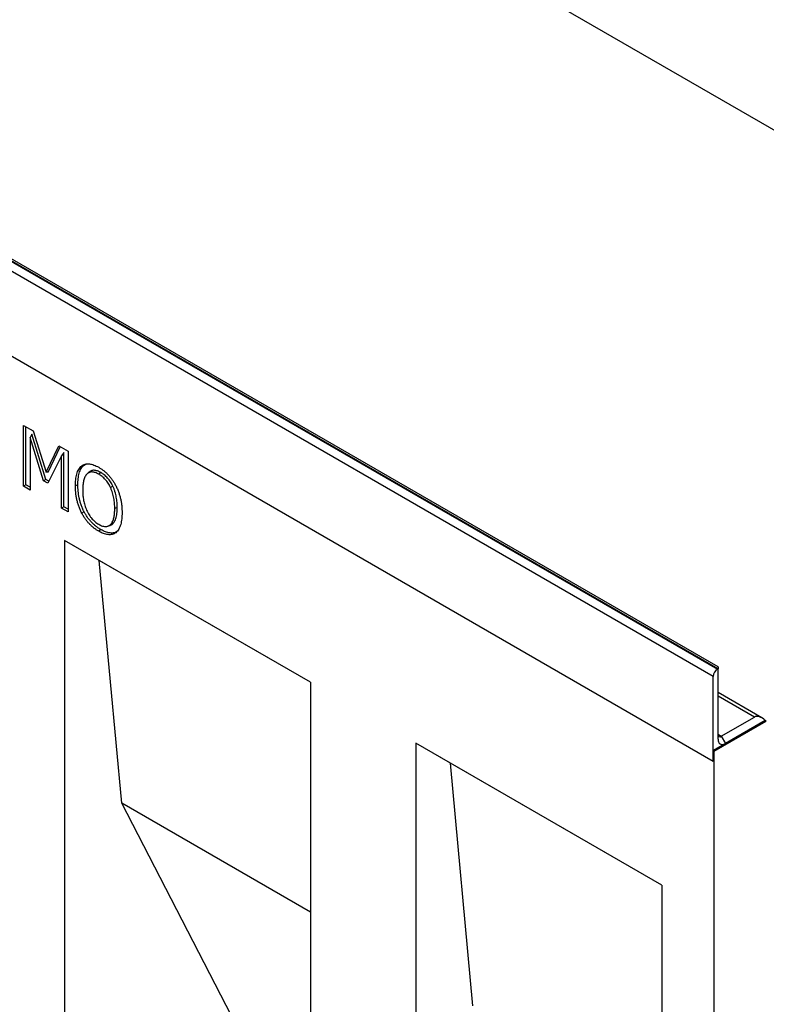
# Model space of a CAD drawing. Units: millimetres. Extents: x 75 to 2081, y 25 to 1460.
# Drawn here: x 1883 to 1946, y 1220 to 1303 of the extents above; entities that cross this region are included whole.
import ezdxf

# ---------------------------------------------------------------- set-up
doc = ezdxf.new("R2010")
doc.units = ezdxf.units.MM
doc.header["$LTSCALE"] = 5
doc.layers.get('0').update_dxf_attribs({"color": 1})
doc.layers.add('13740', color=7, linetype='Continuous')

# ---------------------------------------------------------------- blocks, each defined once
blk = doc.blocks.new('1062944-M_002_ISO_view')
for p, q in [((-118.971, 200.745), (56.038, 99.715)), ((-89.361, 135.69), (-1.149, 84.767)), ((-1.105, 84.792), (-89.316, 135.716)), ((-1.105, 84.962), (-88.816, 135.596)), ((-1.503, 84.155), (-89.714, 135.078)), ((-1.503, 77.01), (-89.714, 127.933)), ((-1.503, 77.01), (-89.714, 127.933)), ((-59.37, 105.211), (-58.561, 104.743)), ((-59.37, 100.107), (-59.37, 105.211)), ((-59.162, 100.227), (-59.162, 105.091)), ((-58.665, 104.477), (-58.811, 104.185)), ((-58.811, 104.185), (-58.811, 99.784)), ((-57.677, 100.551), (-58.811, 104.185)), ((-57.48, 100.677), (-58.665, 104.477)), ((-58.561, 104.743), (-57.465, 101.282)), ((-57.465, 101.282), (-56.408, 103.501)), ((-57.288, 101.294), (-56.273, 103.423)), ((-56.408, 103.501), (-55.622, 103.047)), ((-56.181, 102.667), (-57.324, 100.347)), ((-55.973, 102.922), (-56.181, 102.667)), ((-56.181, 98.266), (-56.181, 102.667)), ((-55.973, 98.386), (-55.973, 102.922)), ((-55.622, 103.047), (-55.622, 97.944)), ((-54.274, 101.88), (-54.474, 101.815)), ((-54.274, 101.88), (-54.097, 101.961)), ((-57.288, 101.294), (-57.465, 101.282)), ((-53.877, 101.279), (-54.029, 101.14)), ((-52.87, 101.246), (-53.047, 101.108)), ((-59.162, 100.227), (-59.37, 100.107)), ((-58.811, 99.784), (-59.37, 100.107)), ((-58.811, 100.024), (-59.162, 100.227)), ((-57.48, 100.677), (-57.677, 100.551)), ((-57.324, 100.347), (-57.677, 100.551)), ((-57.232, 100.534), (-57.48, 100.677)), ((-54.799, 100.222), (-55.007, 100.138)), ((-51.866, 100.117), (-52.068, 100.008)), ((-55.973, 98.386), (-56.181, 98.266)), ((-55.622, 98.184), (-55.973, 98.386)), ((-51.498, 98.317), (-51.706, 98.233)), ((-55.622, 97.944), (-56.181, 98.266)), ((-54.277, 97.967), (-54.478, 97.855)), ((-52.298, 96.752), (-52.103, 96.815)), ((-52.874, 96.468), (-53.05, 96.33)), ((-35.293, 83.656), (-55.917, 95.562)), ((-55.917, 95.562), (-55.917, 32.28)), ((-53.006, 93.881), (-55.917, 95.562)), ((-35.293, 83.656), (-53.006, 93.881)), ((-51.123, 73.514), (-53.006, 93.881)), ((-1.149, 84.767), (-1.105, 84.792)), ((-1.105, 84.962), (-1.105, 84.792)), ((-1.105, 78.873), (-1.105, 84.792)), ((-35.293, 83.656), (-35.293, 39.767)), ((-1.503, 77.01), (-1.503, 84.155)), ((2.563, 80.674), (-1.105, 82.791)), ((1.945, 80.735), (-1.105, 82.495)), ((2.857, 80.445), (-1.503, 77.928)), ((-1.414, 77.877), (2.946, 80.394)), ((-0.84, 79.128), (1.945, 80.735)), ((2.857, 80.445), (-0.486, 78.515)), ((2.946, 80.394), (2.857, 80.445)), ((-5.831, 66.648), (-26.455, 78.554)), ((-26.455, 78.554), (-26.455, 34.665)), ((-23.543, 76.873), (-26.455, 78.554)), ((-0.84, 79.128), (-1.105, 79.281)), ((-0.84, 79.128), (-0.486, 78.515)), ((-1.503, 77.01), (-1.503, 77.928)), ((-1.503, 77.928), (-1.414, 77.877)), ((-1.414, 31.437), (-1.414, 77.877)), ((-5.831, 66.648), (-23.543, 76.873)), ((-21.66, 56.506), (-23.543, 76.873)), ((-35.293, 64.376), (-51.123, 73.514)), ((-38.242, 48.611), (-51.123, 73.514)), ((-5.831, 66.648), (-5.831, 3.366))]:
    blk.add_line(p, q)
for centre, radius, start, end in [((-0.735, 84.12), 0.768, 122.60548, 177.39452), ((-0.728, 78.811), 0.382, 170.78596, 309.20329), ((-0.943, 79.255), 0.164, 170.78596, 309.20329)]:
    blk.add_arc(centre, radius, start, end)
blk.add_ellipse((2.563, 79.663), major_axis=(-0.619, 1.072), ratio=0.577335, start_param=5.155259, end_param=6.283145)
for points, knots in [([(-55.007, 100.138), (-55.005, 100.226), (-55.004, 100.314), (-54.997, 100.486), (-54.99, 100.571), (-54.962, 100.819), (-54.935, 100.976), (-54.872, 101.193), (-54.848, 101.262), (-54.793, 101.395), (-54.761, 101.458), (-54.692, 101.576), (-54.654, 101.631), (-54.57, 101.73), (-54.522, 101.773), (-54.474, 101.815)], [0, 0, 0, 0, 0.125, 0.125, 0.25, 0.25, 0.5, 0.5, 0.625, 0.625, 0.75, 0.75, 0.875, 0.875, 1, 1, 1, 1]), ([(-54.799, 100.222), (-54.797, 100.309), (-54.796, 100.396), (-54.789, 100.567), (-54.782, 100.65), (-54.764, 100.814), (-54.753, 100.894), (-54.724, 101.049), (-54.707, 101.124), (-54.665, 101.268), (-54.641, 101.337), (-54.587, 101.468), (-54.556, 101.53), (-54.487, 101.646), (-54.45, 101.7), (-54.367, 101.797), (-54.321, 101.838), (-54.274, 101.88)], [0.0003058, 0.0003058, 0.0003058, 0.0003058, 0.125, 0.125, 0.25, 0.25, 0.375, 0.375, 0.5, 0.5, 0.625, 0.625, 0.75, 0.75, 0.875, 0.875, 0.9993356, 0.9993356, 0.9993356, 0.9993356]), ([(-54.474, 101.815), (-54.429, 101.845), (-54.384, 101.876), (-54.287, 101.924), (-54.235, 101.943), (-54.126, 101.97), (-54.07, 101.979), (-53.953, 101.985), (-53.893, 101.983), (-53.769, 101.97), (-53.706, 101.958), (-53.578, 101.927), (-53.513, 101.907), (-53.382, 101.858), (-53.316, 101.83), (-53.184, 101.765), (-53.117, 101.728), (-53.05, 101.692)], [0, 0, 0, 0, 0.125, 0.125, 0.25, 0.25, 0.375, 0.375, 0.5, 0.5, 0.625, 0.625, 0.75, 0.75, 0.875, 0.875, 1, 1, 1, 1]), ([(-53.05, 101.692), (-52.984, 101.651), (-52.917, 101.611), (-52.784, 101.523), (-52.718, 101.475), (-52.587, 101.372), (-52.522, 101.317), (-52.394, 101.2), (-52.331, 101.138), (-52.207, 101.008), (-52.147, 100.94), (-52.03, 100.798), (-51.973, 100.725), (-51.864, 100.573), (-51.812, 100.495), (-51.714, 100.334), (-51.668, 100.252), (-51.623, 100.169)], [0, 0, 0, 0, 0.125, 0.125, 0.25, 0.25, 0.375, 0.375, 0.5, 0.5, 0.625, 0.625, 0.75, 0.75, 0.875, 0.875, 1, 1, 1, 1]), ([(-54.029, 101.14), (-54.047, 101.122), (-54.064, 101.104), (-54.097, 101.066), (-54.113, 101.046), (-54.157, 100.983), (-54.183, 100.936), (-54.23, 100.837), (-54.251, 100.784), (-54.287, 100.674), (-54.303, 100.617), (-54.33, 100.499), (-54.342, 100.438), (-54.361, 100.313), (-54.368, 100.249), (-54.38, 100.119), (-54.384, 100.053), (-54.389, 99.919), (-54.39, 99.851), (-54.391, 99.783)], [0, 0, 0, 0, 0.0625, 0.0625, 0.125, 0.125, 0.25, 0.25, 0.375, 0.375, 0.5, 0.5, 0.625, 0.625, 0.75, 0.75, 0.875, 0.875, 1, 1, 1, 1]), ([(-53.047, 101.108), (-53.094, 101.134), (-53.141, 101.16), (-53.235, 101.206), (-53.282, 101.226), (-53.42, 101.276), (-53.511, 101.296), (-53.64, 101.303), (-53.681, 101.301), (-53.761, 101.288), (-53.798, 101.277), (-53.871, 101.249), (-53.905, 101.232), (-53.97, 101.19), (-54, 101.165), (-54.029, 101.14)], [0, 0, 0, 0, 0.125, 0.125, 0.25, 0.25, 0.5, 0.5, 0.625, 0.625, 0.75, 0.75, 0.875, 0.875, 1, 1, 1, 1]), ([(-52.87, 101.246), (-52.87, 101.246), (-52.871, 101.246), (-52.871, 101.247), (-52.918, 101.272), (-52.966, 101.299), (-53.062, 101.346), (-53.11, 101.366), (-53.252, 101.417), (-53.345, 101.438), (-53.477, 101.445), (-53.52, 101.443), (-53.602, 101.43), (-53.641, 101.418), (-53.714, 101.39), (-53.75, 101.373), (-53.817, 101.33), (-53.847, 101.304), (-53.877, 101.279), (-53.877, 101.279), (-53.877, 101.279), (-53.877, 101.279)], [-0.000673, -0.000673, -0.000673, -0.000673, 0, 0, 0, 0.125, 0.125, 0.25, 0.25, 0.5, 0.5, 0.625, 0.625, 0.75, 0.75, 0.875, 0.875, 1, 1, 1, 1.000919, 1.000919, 1.000919, 1.000919]), ([(-52.068, 100.008), (-52.097, 100.067), (-52.127, 100.126), (-52.191, 100.242), (-52.225, 100.299), (-52.298, 100.41), (-52.336, 100.464), (-52.416, 100.567), (-52.457, 100.616), (-52.585, 100.757), (-52.675, 100.842), (-52.813, 100.954), (-52.86, 100.989), (-52.953, 101.051), (-53, 101.08), (-53.047, 101.108)], [0, 0, 0, 0, 0.125, 0.125, 0.25, 0.25, 0.375, 0.375, 0.5, 0.5, 0.75, 0.75, 0.875, 0.875, 1, 1, 1, 1]), ([(-51.866, 100.117), (-51.866, 100.118), (-51.867, 100.118), (-51.867, 100.119), (-51.896, 100.178), (-51.926, 100.238), (-51.992, 100.358), (-52.028, 100.416), (-52.102, 100.53), (-52.142, 100.585), (-52.224, 100.691), (-52.267, 100.742), (-52.398, 100.887), (-52.49, 100.974), (-52.631, 101.089), (-52.679, 101.124), (-52.775, 101.189), (-52.822, 101.217), (-52.869, 101.246), (-52.87, 101.246), (-52.87, 101.246), (-52.87, 101.246)], [-0.000816, -0.000816, -0.000816, -0.000816, 0, 0, 0, 0.125, 0.125, 0.25, 0.25, 0.375, 0.375, 0.5, 0.5, 0.75, 0.75, 0.875, 0.875, 1, 1, 1, 1.000676, 1.000676, 1.000676, 1.000676]), ([(-54.478, 97.855), (-54.526, 97.952), (-54.574, 98.048), (-54.658, 98.244), (-54.695, 98.343), (-54.764, 98.541), (-54.795, 98.639), (-54.849, 98.834), (-54.872, 98.931), (-54.913, 99.123), (-54.931, 99.218), (-54.96, 99.408), (-54.972, 99.503), (-54.99, 99.688), (-54.996, 99.78), (-55.004, 99.96), (-55.005, 100.049), (-55.007, 100.138)], [0, 0, 0, 0, 0.125, 0.125, 0.25, 0.25, 0.375, 0.375, 0.5, 0.5, 0.625, 0.625, 0.75, 0.75, 0.875, 0.875, 1, 1, 1, 1]), ([(-54.277, 97.967), (-54.301, 98.015), (-54.325, 98.062), (-54.371, 98.157), (-54.393, 98.204), (-54.434, 98.3), (-54.453, 98.348), (-54.49, 98.445), (-54.508, 98.494), (-54.558, 98.64), (-54.589, 98.737), (-54.643, 98.93), (-54.666, 99.026), (-54.726, 99.313), (-54.755, 99.501), (-54.782, 99.776), (-54.788, 99.867), (-54.796, 100.045), (-54.797, 100.133), (-54.799, 100.222)], [0.0004813, 0.0004813, 0.0004813, 0.0004813, 0.0625, 0.0625, 0.125, 0.125, 0.1875, 0.1875, 0.25, 0.25, 0.375, 0.375, 0.5, 0.5, 0.75, 0.75, 0.875, 0.875, 0.999693, 0.999693, 0.999693, 0.999693]), ([(-51.706, 98.233), (-51.707, 98.302), (-51.708, 98.371), (-51.713, 98.511), (-51.717, 98.582), (-51.729, 98.726), (-51.736, 98.798), (-51.755, 98.945), (-51.767, 99.019), (-51.795, 99.169), (-51.811, 99.244), (-51.847, 99.396), (-51.868, 99.472), (-51.914, 99.626), (-51.94, 99.703), (-51.984, 99.818), (-52, 99.856), (-52.033, 99.932), (-52.051, 99.97), (-52.068, 100.008)], [0, 0, 0, 0, 0.125, 0.125, 0.25, 0.25, 0.375, 0.375, 0.5, 0.5, 0.625, 0.625, 0.75, 0.75, 0.875, 0.875, 0.9375, 0.9375, 1, 1, 1, 1]), ([(-51.498, 98.317), (-51.498, 98.317), (-51.498, 98.317), (-51.498, 98.317), (-51.499, 98.386), (-51.5, 98.456), (-51.505, 98.597), (-51.509, 98.669), (-51.521, 98.814), (-51.528, 98.887), (-51.548, 99.036), (-51.559, 99.111), (-51.588, 99.262), (-51.604, 99.339), (-51.641, 99.493), (-51.662, 99.57), (-51.709, 99.726), (-51.735, 99.805), (-51.781, 99.923), (-51.797, 99.962), (-51.831, 100.04), (-51.849, 100.078), (-51.866, 100.116), (-51.866, 100.117), (-51.866, 100.117), (-51.866, 100.117)], [-0.000293, -0.000293, -0.000293, -0.000293, 0, 0, 0, 0.125, 0.125, 0.25, 0.25, 0.375, 0.375, 0.5, 0.5, 0.625, 0.625, 0.75, 0.75, 0.875, 0.875, 0.9375, 0.9375, 1, 1, 1, 1.000643, 1.000643, 1.000643, 1.000643]), ([(-51.623, 100.169), (-51.575, 100.072), (-51.527, 99.975), (-51.442, 99.779), (-51.404, 99.68), (-51.335, 99.481), (-51.305, 99.382), (-51.25, 99.187), (-51.226, 99.09), (-51.185, 98.897), (-51.167, 98.801), (-51.138, 98.61), (-51.126, 98.516), (-51.108, 98.329), (-51.101, 98.237), (-51.093, 98.056), (-51.092, 97.967), (-51.091, 97.877)], [0, 0, 0, 0, 0.125, 0.125, 0.25, 0.25, 0.375, 0.375, 0.5, 0.5, 0.625, 0.625, 0.75, 0.75, 0.875, 0.875, 1, 1, 1, 1]), ([(-54.391, 99.783), (-54.39, 99.721), (-54.389, 99.659), (-54.386, 99.534), (-54.383, 99.471), (-54.374, 99.344), (-54.368, 99.28), (-54.353, 99.149), (-54.344, 99.084), (-54.323, 98.952), (-54.312, 98.885), (-54.283, 98.75), (-54.267, 98.682), (-54.23, 98.546), (-54.21, 98.478), (-54.164, 98.34), (-54.139, 98.272), (-54.056, 98.067), (-53.989, 97.932), (-53.876, 97.737), (-53.836, 97.673), (-53.751, 97.55), (-53.706, 97.491), (-53.613, 97.378), (-53.565, 97.324), (-53.466, 97.222), (-53.415, 97.175), (-53.311, 97.087), (-53.259, 97.047), (-53.153, 96.974), (-53.1, 96.941), (-53.047, 96.909)], [0, 0, 0, 0, 0.0625, 0.0625, 0.125, 0.125, 0.1875, 0.1875, 0.25, 0.25, 0.3125, 0.3125, 0.375, 0.375, 0.4375, 0.4375, 0.5, 0.5, 0.625, 0.625, 0.6875, 0.6875, 0.75, 0.75, 0.8125, 0.8125, 0.875, 0.875, 0.9375, 0.9375, 1, 1, 1, 1]), ([(-52.107, 96.827), (-52.091, 96.828), (-51.96, 96.833), (-51.778, 97.023), (-51.597, 97.362), (-51.513, 97.82), (-51.503, 98.151), (-51.498, 98.317)], [0, 0, 0, 0, 0.031756, 0.251214, 0.506278, 0.752722, 1, 1, 1, 1]), ([(-53.05, 96.33), (-53.117, 96.37), (-53.184, 96.411), (-53.317, 96.499), (-53.384, 96.547), (-53.515, 96.65), (-53.581, 96.704), (-53.709, 96.82), (-53.773, 96.882), (-53.896, 97.011), (-53.957, 97.079), (-54.074, 97.221), (-54.13, 97.295), (-54.238, 97.449), (-54.291, 97.527), (-54.388, 97.689), (-54.433, 97.772), (-54.478, 97.855)], [0, 0, 0, 0, 0.125, 0.125, 0.25, 0.25, 0.375, 0.375, 0.5, 0.5, 0.625, 0.625, 0.75, 0.75, 0.875, 0.875, 1, 1, 1, 1]), ([(-52.874, 96.468), (-52.94, 96.508), (-53.006, 96.548), (-53.137, 96.635), (-53.202, 96.682), (-53.332, 96.784), (-53.396, 96.837), (-53.523, 96.951), (-53.585, 97.011), (-53.707, 97.139), (-53.766, 97.205), (-53.881, 97.345), (-53.936, 97.417), (-54.042, 97.568), (-54.094, 97.645), (-54.188, 97.803), (-54.233, 97.884), (-54.277, 97.967)], [0.0005001, 0.0005001, 0.0005001, 0.0005001, 0.125, 0.125, 0.25, 0.25, 0.375, 0.375, 0.5, 0.5, 0.625, 0.625, 0.75, 0.75, 0.875, 0.875, 0.9994509, 0.9994509, 0.9994509, 0.9994509]), ([(-53.047, 96.909), (-52.994, 96.88), (-52.941, 96.851), (-52.835, 96.802), (-52.783, 96.782), (-52.679, 96.751), (-52.628, 96.739), (-52.529, 96.726), (-52.481, 96.724), (-52.388, 96.73), (-52.344, 96.738), (-52.26, 96.764), (-52.219, 96.781), (-52.144, 96.824), (-52.109, 96.85), (-52.043, 96.908), (-52.013, 96.941), (-51.957, 97.013), (-51.932, 97.053), (-51.887, 97.137), (-51.866, 97.182), (-51.829, 97.276), (-51.814, 97.326), (-51.786, 97.428), (-51.773, 97.48), (-51.752, 97.588), (-51.744, 97.644), (-51.729, 97.757), (-51.723, 97.814), (-51.714, 97.931), (-51.711, 97.99), (-51.707, 98.111), (-51.707, 98.172), (-51.706, 98.233)], [0, 0, 0, 0, 0.0625, 0.0625, 0.125, 0.125, 0.1875, 0.1875, 0.25, 0.25, 0.3125, 0.3125, 0.375, 0.375, 0.4375, 0.4375, 0.5, 0.5, 0.5625, 0.5625, 0.625, 0.625, 0.6875, 0.6875, 0.75, 0.75, 0.8125, 0.8125, 0.875, 0.875, 0.9375, 0.9375, 1, 1, 1, 1]), ([(-51.091, 97.877), (-51.092, 97.79), (-51.094, 97.703), (-51.101, 97.531), (-51.108, 97.447), (-51.136, 97.201), (-51.164, 97.044), (-51.248, 96.753), (-51.301, 96.618), (-51.404, 96.441), (-51.442, 96.386), (-51.527, 96.289), (-51.575, 96.248), (-51.623, 96.207)], [0, 0, 0, 0, 0.125, 0.125, 0.25, 0.25, 0.5, 0.5, 0.75, 0.75, 0.875, 0.875, 1, 1, 1, 1]), ([(-51.623, 96.207), (-51.668, 96.177), (-51.714, 96.146), (-51.811, 96.097), (-51.863, 96.078), (-52.025, 96.036), (-52.143, 96.029), (-52.329, 96.049), (-52.392, 96.061), (-52.521, 96.094), (-52.586, 96.114), (-52.717, 96.163), (-52.784, 96.192), (-52.917, 96.257), (-52.984, 96.293), (-53.05, 96.33)], [0, 0, 0, 0, 0.125, 0.125, 0.25, 0.25, 0.5, 0.5, 0.625, 0.625, 0.75, 0.75, 0.875, 0.875, 1, 1, 1, 1]), ([(-51.47, 96.346), (-51.515, 96.316), (-51.56, 96.286), (-51.655, 96.238), (-51.705, 96.219), (-51.865, 96.179), (-51.98, 96.171), (-52.162, 96.191), (-52.225, 96.203), (-52.351, 96.235), (-52.416, 96.255), (-52.545, 96.303), (-52.61, 96.331), (-52.741, 96.396), (-52.807, 96.432), (-52.874, 96.468)], [0.0006478, 0.0006478, 0.0006478, 0.0006478, 0.125, 0.125, 0.25, 0.25, 0.5, 0.5, 0.625, 0.625, 0.75, 0.75, 0.875, 0.875, 0.9994996, 0.9994996, 0.9994996, 0.9994996])]:
    blk.add_open_spline(points, degree=3, knots=knots)

msp = doc.modelspace()

# ---------------------------------------------------------------- block references
at = {"layer": '13740'}
msp.add_blockref('1062944-M_002_ISO_view', (1942.983, 1163.389), dxfattribs=at)

doc.saveas('drawing.dxf')
